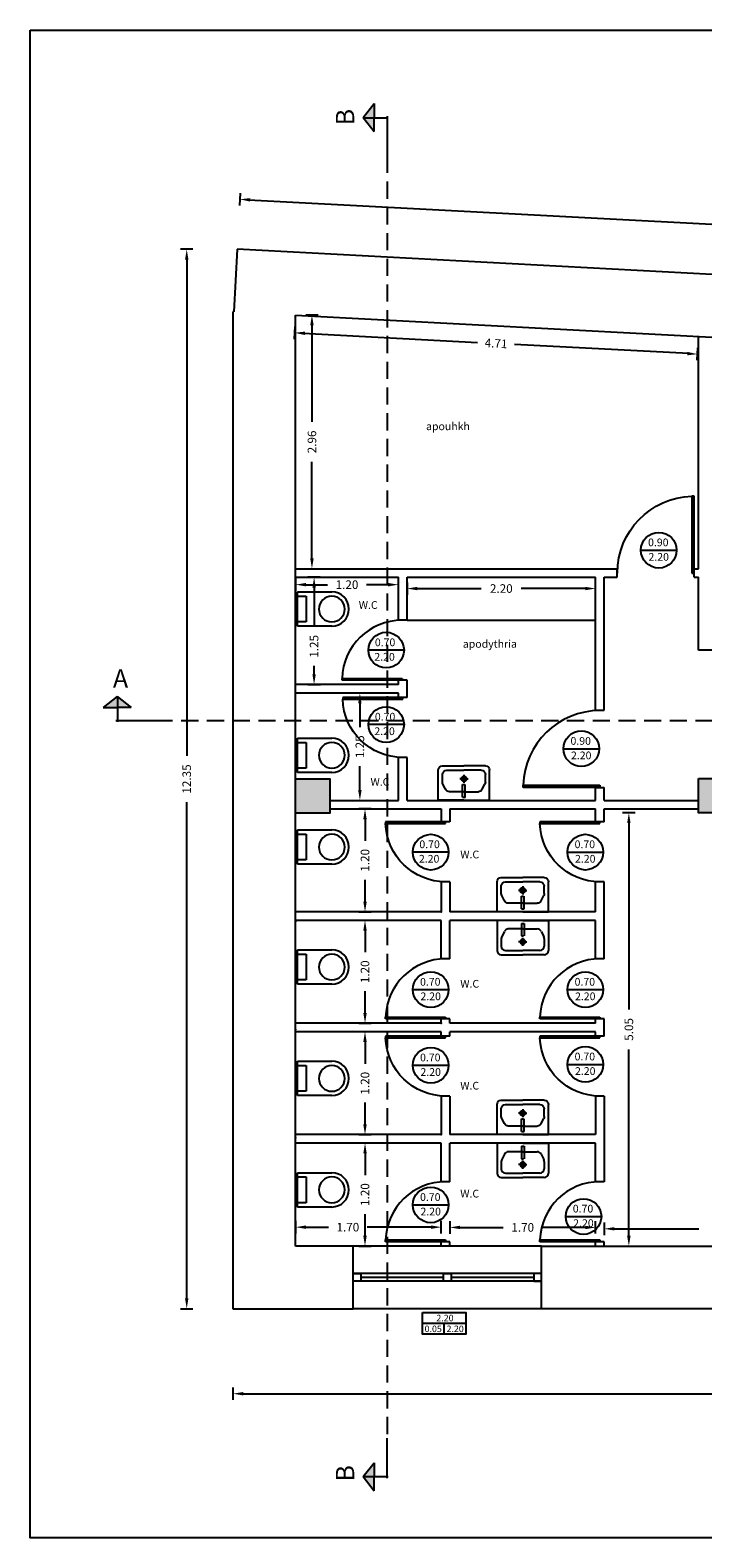
# Model space of a CAD drawing. Extents: x 108 to 251, y 46 to 128.
# Drawn here: x 185 to 193, y 109 to 126 of the extents above; entities that cross this region are included whole.
import ezdxf
from ezdxf.enums import TextEntityAlignment as Align

# ---------------------------------------------------------------- set-up
doc = ezdxf.new("R2010")
doc.units = 0
doc.header["$LTSCALE"] = 0.4
doc.header["$MEASUREMENT"] = 0
doc.linetypes.add('DASHED', pattern=[0.75, 0.5, -0.25])
doc.layers.get('0').update_dxf_attribs({"linetype": 'CONTINUOUS'})
for name, color, linetype in [('DIAST', 2, 'CONTINUOUS'), ('HC', 3, 'CONTINUOUS'), ('KOLONES', 6, 'CONTINUOUS'), ('L', 7, 'CONTINUOUS'), ('OPEN', 7, 'CONTINUOUS'), ('WALL', 4, 'CONTINUOUS')]:
    doc.layers.add(name, color=color, linetype=linetype)
doc.styles.add('GR-SIMPL', font='GR-SIMPL')
doc.styles.add('TYPE7', font='GR-ELV')

# ---------------------------------------------------------------- blocks, each defined once
blk = doc.blocks.new('utia')
for p, q in [((0, 1), (0.03, 1)), ((0, 0), (0, 1)), ((0.03, 1), (0.03, 0)), ((0.03, 0), (0, 0))]:
    blk.add_line(p, q)
blk.add_arc((0, 0), 1, 0, 88.2809)
blk = doc.blocks.new('ARROW17', base_point=(16.81, 33.27))
blk.add_line((16.81, 32.55), (16.81, 34))
blk.add_solid([(15.61, 33.07), (15.61, 33.47), (16.81, 33.27)])
blk = doc.blocks.new('sym12')
for p, q in [((0, -0.463), (0, 0)), ((-0.279, -0.447), (-0.151, -0.284)), ((-0.151, -0.284), (-0.151, -0.447)), ((-0.279, -0.444), (0.013, -0.444)), ((-0.279, -0.447), (-0.151, -0.611)), ((-0.151, -0.611), (-0.151, -0.447))]:
    blk.add_line(p, q)
for points in [[(-0.279, -0.447), (-0.151, -0.284), (-0.151, -0.611)], [(-0.151, -0.611), (-0.151, -0.611), (-0.279, -0.444)]]:
    blk.add_solid(points)
at = {"style": 'TYPE7'}
blk.add_attdef('TOMH', text='', height=0.214, rotation=90, dxfattribs=at).set_placement((-0.384, -0.408), align=Align.CENTER)
blk = doc.blocks.new('wc3')
for p, q in [((-0.4, 0.2), (0, 0.2)), ((0, 0.2), (0, -0.2)), ((-0.1, 0.15), (0, 0.15)), ((-0.1, -0.15), (-0.1, 0.15)), ((0, 0.15), (0, -0.15)), ((0, -0.15), (-0.1, -0.15)), ((0, -0.2), (-0.4, -0.2))]:
    blk.add_line(p, q)
for radius, start, end in [(0.2, 90, 270), (0.15, 90, 270), (0.15, 270, 90)]:
    blk.add_arc((-0.4, 0), radius, start, end)
blk = doc.blocks.new('lav2')
for p, q in [((-0.3, 0), (-0.3, -0.35)), ((0, 0), (-0.3, 0)), ((-0.214, -0.128), (-0.245, -0.189)), ((0, -0.1), (-0.169, -0.1)), ((-0.015, -0.036), (0.018, -0.036)), ((-0.015, -0.036), (-0.015, -0.182)), ((0, 0), (0.3, 0)), ((0, -0.1), (0.169, -0.1)), ((0.015, -0.036), (0.015, -0.182)), ((0.214, -0.128), (0.245, -0.189)), ((0.3, 0), (0.3, -0.35)), ((-0.25, -0.212), (-0.25, -0.3)), ((-0.2, -0.35), (0, -0.35)), ((0, -0.25), (-0.048, -0.25)), ((-0.015, -0.182), (0.009, -0.182)), ((0, -0.298), (0, -0.202)), ((0, -0.298), (0, -0.202)), ((0, -0.25), (0.048, -0.25)), ((0.2, -0.35), (0, -0.35)), ((0.25, -0.212), (0.25, -0.3)), ((-0.25, -0.4), (0, -0.4)), ((0.25, -0.4), (0, -0.4))]:
    blk.add_line(p, q)
for centre, radius, start, end in [((-0.169, -0.15), 0.05, 90, 153.4349), ((0.169, -0.15), 0.05, 26.5651, 90), ((-0.25, -0.35), 0.05, 180, 270), ((-0.2, -0.212), 0.05, 153.4349, 180), ((-0.2, -0.3), 0.05, 180, 270), ((0, -0.25), 0.03, 90, 270), ((0, -0.25), 0.018, 90, 270), ((0, -0.25), 0.03, 270, 90), ((0, -0.25), 0.018, 270, 90), ((0.2, -0.3), 0.05, 270, 0), ((0.2, -0.212), 0.05, 0, 26.5651), ((0.25, -0.35), 0.05, 270, 0)]:
    blk.add_arc(centre, radius, start, end)
blk = doc.blocks.new('KOYF')
at = {"layer": 'L'}
for p, q in [((0.006, 0.151), (0.606, 0.151)), ((0.306, 0.001), (0.306, 0.151))]:
    blk.add_line(p, q, dxfattribs=at)
blk.add_lwpolyline([(0.006, 0.301), (0.606, 0.301), (0.606, 0.001), (0.006, 0.001)], close=True, dxfattribs=at)
blk = doc.blocks.new('sym8')
for p, q in [((-0.447, 0.279), (-0.611, 0.151)), ((-0.447, 0.279), (-0.284, 0.151)), ((-0.444, 0.279), (-0.444, -0.013)), ((-0.611, 0.151), (-0.447, 0.151)), ((-0.463, 0), (0, 0)), ((-0.284, 0.151), (-0.447, 0.151))]:
    blk.add_line(p, q)
for points in [[(-0.447, 0.279), (-0.284, 0.151), (-0.611, 0.151)], [(-0.611, 0.151), (-0.611, 0.151), (-0.444, 0.279)]]:
    blk.add_solid(points)
at = {"style": 'TYPE7'}
blk.add_attdef('TOMH', text='', height=0.214, dxfattribs=at).set_placement((-0.408, 0.384), align=Align.CENTER)
blk = doc.blocks.new('SYM14')
for p, q in [((-0.279, 0.447), (-0.151, 0.611)), ((-0.151, 0.611), (-0.151, 0.447)), ((-0.279, 0.447), (-0.151, 0.284)), ((-0.279, 0.444), (0.013, 0.444)), ((-0.151, 0.284), (-0.151, 0.447)), ((0, 0.463), (0, 0))]:
    blk.add_line(p, q)
for points in [[(-0.151, 0.611), (-0.151, 0.611), (-0.279, 0.444)], [(-0.279, 0.447), (-0.151, 0.284), (-0.151, 0.611)]]:
    blk.add_solid(points)
at = {"style": 'TYPE7'}
blk.add_attdef('TOMH', text='', height=0.214, rotation=90, dxfattribs=at).set_placement((-0.384, 0.451), align=Align.CENTER)

msp = doc.modelspace()

# ---------------------------------------------------------------- hatches: boundary and pattern name
at = {"layer": 'HC'}
h = msp.add_hatch(dxfattribs=at)
h.set_pattern_fill('SACNCR', color=256, scale=0.5, style=0)
h.set_pattern_definition([(45, (149.060718, 70.252268), (-0.03314563, 0.03314563), []), (45, (149.093863, 70.252268), (-0.03314563, 0.03314563), [0, -0.046875])])
h.paths.add_polyline_path([(187.877, 117.417), (188.277, 117.417), (188.277, 117.017), (187.877, 117.017)])
h.paths.add_polyline_path([(192.577, 117.422), (192.977, 117.422), (192.977, 117.022), (192.577, 117.022)])

# ---------------------------------------------------------------- linework, layer by layer
at = {"layer": 'DIAST'}
for p, q in [((187.327, 124.167), (207.293, 123.113)), ((186.607, 123.49), (186.607, 117.686)), ((188.068, 122.723), (188.068, 121.578)), ((187.966, 122.611), (189.999, 122.504)), ((192.466, 122.374), (190.432, 122.481)), ((188.068, 119.967), (188.068, 121.112)), ((187.977, 119.681), (188.25, 119.681)), ((188.977, 119.681), (188.703, 119.681)), ((188.093, 119.667), (188.093, 119.189)), ((189.277, 119.636), (190.043, 119.636)), ((191.277, 119.636), (190.51, 119.636)), ((188.093, 118.617), (188.093, 118.736)), ((188.627, 118.317), (188.627, 118.019)), ((188.627, 117.267), (188.627, 117.566)), ((186.607, 111.342), (186.607, 117.146)), ((188.687, 116.967), (188.687, 116.694)), ((191.765, 116.922), (191.765, 114.731)), ((188.687, 115.968), (188.687, 116.241)), ((188.687, 115.668), (188.687, 115.396)), ((188.687, 114.67), (188.687, 114.942)), ((188.687, 114.37), (188.687, 114.097)), ((191.765, 112.072), (191.765, 114.264)), ((188.687, 113.371), (188.687, 113.644)), ((188.687, 113.071), (188.687, 112.798)), ((188.687, 112.072), (188.687, 112.345)), ((187.977, 112.192), (188.261, 112.192)), ((189.477, 112.192), (188.714, 112.192)), ((189.777, 112.189), (190.3, 112.189)), ((191.277, 112.189), (190.753, 112.189)), ((191.577, 112.173), (192.58, 112.173)), ((187.247, 110.251), (207.22, 110.251))]:
    msp.add_line(p, q, dxfattribs=at)
at = {"layer": 'KOLONES'}
for points in [[(187.877, 117.417), (188.277, 117.417), (188.277, 117.017), (187.877, 117.017)], [(192.577, 117.422), (192.977, 117.422), (192.977, 117.022), (192.577, 117.022)]]:
    msp.add_lwpolyline(points, close=True, dxfattribs=at)
at = {"layer": 'L', "color": 11, "linetype": 'DASHED'}
for p, q in [((188.946, 124.68), (188.946, 109.731)), ((186.243, 118.097), (229.637, 118.097))]:
    msp.add_line(p, q, dxfattribs=at)
at = {"layer": 'L'}
for p, q in [((191.906, 120.083), (192.322, 120.083)), ((189.177, 119.267), (191.377, 119.267)), ((189.142, 118.918), (188.726, 118.918)), ((189.142, 118.05), (188.726, 118.05)), ((191.002, 117.769), (191.418, 117.769)), ((189.662, 116.563), (189.246, 116.563)), ((191.049, 116.563), (191.465, 116.563)), ((189.246, 114.961), (189.662, 114.961)), ((191.049, 114.961), (191.465, 114.961)), ((189.246, 114.079), (189.662, 114.079)), ((191.049, 114.089), (191.465, 114.089)), ((189.246, 112.452), (189.662, 112.452)), ((191.028, 112.316), (191.444, 112.316))]:
    msp.add_line(p, q, dxfattribs=at)
msp.add_lwpolyline([(184.78, 126.145), (240.254, 126.145), (240.254, 108.571), (184.78, 108.571)], close=True, dxfattribs=at)
for centre in [(192.114, 120.083), (188.934, 118.918), (188.934, 118.05), (191.21, 117.769), (189.454, 116.563), (191.257, 116.563), (189.454, 114.961), (191.257, 114.961), (189.454, 114.079), (191.257, 114.089), (189.454, 112.452), (191.236, 112.316)]:
    msp.add_circle(centre, 0.208, dxfattribs=at)
at = {"layer": 'OPEN'}
for p, q in [((190.747, 111.972), (188.547, 111.972)), ((190.747, 111.652), (188.547, 111.652)), ((189.602, 111.607), (188.637, 111.607)), ((190.657, 111.607), (189.692, 111.607)), ((190.747, 111.562), (188.547, 111.562)), ((190.747, 111.242), (188.547, 111.242))]:
    msp.add_line(p, q, dxfattribs=at)
for points in [[(188.637, 111.652), (188.637, 111.562), (188.547, 111.562), (188.547, 111.652)], [(189.692, 111.652), (189.692, 111.562), (189.602, 111.562), (189.602, 111.652)], [(190.657, 111.652), (190.657, 111.562), (190.747, 111.562), (190.747, 111.652)]]:
    msp.add_lwpolyline(points, close=True, dxfattribs=at)
for p in [(189.577, 115.868), (189.577, 115.868), (187.877, 115.756), (187.877, 114.495), (189.577, 114.57), (189.577, 114.57), (187.877, 113.233)]:
    msp.add_point(p, dxfattribs=at)
at = {"layer": 'WALL'}
for p, q in [((187.197, 123.59), (187.158, 122.862)), ((227.847, 121.442), (187.197, 123.59)), ((187.147, 122.862), (187.147, 111.242)), ((187.158, 122.862), (187.147, 122.862)), ((187.877, 122.823), (227.117, 120.75)), ((187.877, 111.972), (187.877, 122.823)), ((192.577, 119.867), (192.577, 122.574)), ((187.877, 119.867), (191.627, 119.867)), ((191.627, 119.767), (191.627, 119.867)), ((192.527, 119.767), (192.527, 119.867)), ((192.527, 119.867), (192.577, 119.867)), ((187.877, 119.767), (189.077, 119.767)), ((189.077, 119.267), (189.077, 119.767)), ((189.177, 119.767), (191.377, 119.767)), ((189.177, 119.267), (189.177, 119.767)), ((191.377, 118.217), (191.377, 119.767)), ((191.477, 118.217), (191.477, 119.767)), ((191.477, 119.767), (191.627, 119.767)), ((192.527, 119.767), (192.577, 119.767)), ((192.577, 118.917), (192.577, 119.767)), ((189.177, 119.267), (189.077, 119.267)), ((192.777, 118.917), (192.577, 118.917)), ((189.077, 118.517), (187.877, 118.517)), ((189.177, 118.567), (189.077, 118.567)), ((189.077, 118.517), (189.077, 118.567)), ((189.177, 118.367), (189.177, 118.567)), ((189.077, 118.417), (187.877, 118.417)), ((189.077, 118.367), (189.077, 118.417)), ((189.177, 118.367), (189.077, 118.367)), ((191.377, 118.217), (191.477, 118.217)), ((189.177, 117.667), (189.077, 117.667)), ((189.077, 117.167), (189.077, 117.667)), ((189.177, 117.167), (189.177, 117.667)), ((191.377, 117.167), (191.377, 117.317)), ((191.377, 117.317), (191.477, 117.317)), ((191.477, 117.167), (191.477, 117.317)), ((188.277, 117.167), (189.077, 117.167)), ((188.277, 117.067), (189.577, 117.067)), ((189.177, 117.167), (191.377, 117.167)), ((189.577, 117.067), (189.577, 116.917)), ((189.677, 117.067), (191.377, 117.067)), ((189.677, 117.067), (189.677, 116.917)), ((191.377, 116.917), (191.377, 117.067)), ((191.477, 117.167), (192.577, 117.167)), ((191.477, 117.067), (192.577, 117.067)), ((191.477, 116.917), (191.477, 117.067)), ((189.677, 116.917), (189.577, 116.917)), ((191.477, 116.917), (191.377, 116.917)), ((189.677, 116.217), (189.577, 116.217)), ((189.577, 116.217), (189.577, 115.868)), ((189.677, 116.217), (189.677, 115.868)), ((191.377, 115.868), (191.377, 116.217)), ((191.477, 116.217), (191.377, 116.217)), ((191.477, 115.32), (191.477, 116.217)), ((189.577, 115.868), (187.877, 115.868)), ((191.377, 115.868), (189.677, 115.868)), ((189.577, 115.768), (187.877, 115.768)), ((189.577, 115.32), (189.577, 115.768)), ((191.377, 115.768), (189.677, 115.768)), ((189.677, 115.32), (189.677, 115.768)), ((191.377, 115.32), (191.377, 115.768)), ((189.677, 115.32), (189.577, 115.32)), ((191.477, 115.32), (191.377, 115.32)), ((189.577, 114.57), (189.577, 114.62)), ((189.677, 114.62), (189.577, 114.62)), ((189.677, 114.57), (189.677, 114.62)), ((191.377, 114.57), (191.377, 114.62)), ((191.477, 114.62), (191.377, 114.62)), ((191.477, 114.42), (191.477, 114.62)), ((189.577, 114.57), (187.877, 114.57)), ((189.577, 114.47), (187.877, 114.47)), ((189.577, 114.42), (189.577, 114.47)), ((189.677, 114.42), (189.577, 114.42)), ((191.377, 114.57), (189.677, 114.57)), ((191.377, 114.47), (189.677, 114.47)), ((189.677, 114.42), (189.677, 114.47)), ((191.377, 114.42), (191.377, 114.47)), ((191.477, 114.42), (191.377, 114.42)), ((189.577, 113.72), (189.577, 113.271)), ((189.677, 113.72), (189.577, 113.72)), ((189.677, 113.72), (189.677, 113.271)), ((191.377, 113.72), (191.377, 113.271)), ((191.477, 113.72), (191.377, 113.72)), ((191.477, 113.72), (191.477, 112.722)), ((189.577, 113.271), (187.877, 113.271)), ((191.377, 113.271), (189.677, 113.271)), ((189.577, 113.171), (187.877, 113.171)), ((189.577, 112.722), (189.577, 113.171)), ((191.377, 113.171), (189.677, 113.171)), ((189.677, 112.722), (189.677, 113.171)), ((191.377, 112.722), (191.377, 113.171)), ((189.677, 112.722), (189.577, 112.722)), ((191.477, 112.722), (191.377, 112.722)), ((188.547, 111.972), (187.877, 111.972)), ((188.547, 111.242), (188.547, 111.972)), ((189.677, 112.022), (189.577, 112.022)), ((189.577, 111.972), (189.577, 112.022)), ((189.677, 111.972), (189.677, 112.022)), ((190.747, 111.972), (194.397, 111.972)), ((190.747, 111.242), (190.747, 111.972)), ((191.377, 111.972), (191.377, 112.022)), ((191.477, 112.022), (191.377, 112.022)), ((191.477, 111.972), (191.477, 112.022)), ((187.147, 111.242), (188.547, 111.242)), ((194.397, 111.242), (190.747, 111.242))]:
    msp.add_line(p, q, dxfattribs=at)
msp.add_point((189.577, 113.271), dxfattribs=at)
msp.add_point((189.577, 113.271), dxfattribs=at)

# ---------------------------------------------------------------- block references
at = {"layer": 'DIAST', "yscale": 0.1000000000000014, "zscale": 0.1}
for p, xscale, rotation in [((187.227, 124.173), 0.1000000000000013, 176.9762317206425), ((186.607, 123.59), 0.1000000000000014, 90), ((187.866, 122.617), 0.09999999999999869, 176.9761305332001), ((188.068, 122.823), 0.1000000000000014, 90), ((192.566, 122.368), 0.09999999999999869, 356.9761305332002), ((188.068, 119.867), 0.1000000000000014, 270), ((187.877, 119.681), 0.1000000000000014, 180), ((188.093, 119.767), 0.1000000000000014, 90), ((189.177, 119.636), 0.1000000000000014, 180), ((188.093, 118.517), 0.1000000000000014, 270), ((188.627, 118.417), 0.1000000000000014, 90), ((188.627, 117.167), 0.1000000000000014, 270), ((188.687, 117.067), 0.1000000000000014, 90), ((191.765, 117.022), 0.1000000000000014, 90), ((188.687, 115.868), 0.1000000000000014, 270), ((188.687, 115.768), 0.1000000000000014, 90), ((188.687, 114.57), 0.1000000000000014, 270), ((188.687, 114.47), 0.1000000000000014, 90), ((188.687, 113.271), 0.1000000000000014, 270), ((188.687, 113.171), 0.1000000000000014, 90), ((187.877, 112.192), 0.1000000000000014, 180), ((189.677, 112.189), 0.1000000000000014, 180), ((191.477, 112.173), 0.1000000000000014, 180), ((188.687, 111.972), 0.1000000000000014, 270), ((191.765, 111.972), 0.1000000000000014, 270), ((186.607, 111.242), 0.1000000000000014, 270), ((187.147, 110.251), 0.1000000000000014, 180)]:
    msp.add_blockref('ARROW17', p, dxfattribs=dict(at, xscale=xscale, rotation=rotation))
at = {"layer": 'DIAST', "xscale": 0.1000000000000014, "yscale": 0.1000000000000014, "zscale": 0.1}
for p in [(189.077, 119.681), (191.377, 119.636), (189.577, 112.192), (191.377, 112.189)]:
    msp.add_blockref('ARROW17', p, dxfattribs=at)
at = {"layer": 'L', "xscale": 0.8426139088637115, "yscale": 0.8426139088637044, "zscale": 0.8426139088637054}
msp.add_blockref('KOYF', (189.354, 110.944), dxfattribs=at)
at = {"layer": 'OPEN', "xscale": -0.8961272352743492, "yscale": 0.8961272352743492, "zscale": 0.8961272352743465}
msp.add_blockref('utia', (192.527, 119.817), dxfattribs=at)
at = {"layer": 'OPEN', "rotation": 180}
for p in [(187.9, 119.397), (187.9, 117.692), (187.9, 116.623), (187.9, 115.224), (187.9, 113.926), (187.9, 112.627)]:
    msp.add_blockref('wc3', p, dxfattribs=at)
at = {"layer": 'OPEN', "rotation": 90}
for p, xscale, yscale, zscale in [((189.119, 118.567), 0.7000000000000028, 0.7000000000000028, 0.7), ((189.127, 118.367), -0.7000000000000028, 0.7000000000000028, 0.7), ((191.427, 117.317), 0.8961272352743492, 0.8961272352743492, 0.8961272352743465), ((189.627, 116.917), -0.7000000000000028, 0.7000000000000028, 0.7), ((191.427, 116.917), -0.7000000000000028, 0.7000000000000028, 0.7), ((189.627, 114.62), 0.7000000000000028, 0.7000000000000028, 0.7), ((191.427, 114.62), 0.7000000000000028, 0.7000000000000028, 0.7), ((189.627, 114.42), -0.7000000000000028, 0.7000000000000028, 0.7), ((191.427, 114.42), -0.7000000000000028, 0.7000000000000028, 0.7), ((189.627, 112.022), 0.7000000000000028, 0.7000000000000028, 0.7), ((191.427, 112.022), 0.7000000000000028, 0.7000000000000028, 0.7)]:
    msp.add_blockref('utia', p, dxfattribs=dict(at, xscale=xscale, yscale=yscale, zscale=zscale))
at = {"layer": 'OPEN', "xscale": -1, "rotation": 180}
for p in [(189.841, 117.168), (190.527, 115.868), (190.527, 113.271)]:
    msp.add_blockref('lav2', p, dxfattribs=at)
at = {"layer": 'OPEN'}
for p in [(190.527, 115.768), (190.527, 113.171)]:
    msp.add_blockref('lav2', p, dxfattribs=at)
at = {"layer": 'WALL'}
for name, p, values in [('SYM14', (188.946, 124.68), {'TOMH': 'B'}), ('sym8', (186.243, 118.097), {'TOMH': 'A'}), ('sym12', (188.946, 109.731), {'TOMH': 'B'})]:
    msp.add_blockref(name, p, dxfattribs=at).add_auto_attribs(values)

# ---------------------------------------------------------------- texts
at = {"layer": 'DIAST', "char_height": 0.1, "attachment_point": 5, "style": 'GR-SIMPL'}
for s, insert, rotation in [('\\A1;4.71', (190.216, 122.493), 356.9761), ('\\A1;2.96', (188.068, 121.345), 90), ('\\A1;1.25', (188.093, 118.962), 90), ('\\A1;1.25', (188.627, 117.792), 90), ('\\A1;12.35', (186.607, 117.416), 90), ('\\A1;1.20', (188.687, 116.468), 90), ('\\A1;1.20', (188.687, 115.169), 90), ('\\A1;5.05', (191.765, 114.497), 90), ('\\A1;1.20', (188.687, 113.87), 90), ('\\A1;1.20', (188.687, 112.572), 90)]:
    msp.add_mtext(s, dxfattribs=dict(at, insert=insert, rotation=rotation))
for s, insert in [('\\A1;1.20', (188.477, 119.681)), ('\\A1;2.20', (190.277, 119.636)), ('\\A1;1.70', (188.487, 112.192)), ('\\A1;1.70', (190.527, 112.189))]:
    msp.add_mtext(s, dxfattribs=dict(at, insert=insert))
at = {"layer": 'L', "style": 'GR-SIMPL'}
for s, height, p in [('apouhkh', 0.09, (189.399, 121.482)), ('0.90', 0.09, (191.989, 120.129)), ('2.20', 0.09, (191.994, 119.96)), ('0.70', 0.09, (188.802, 118.964)), ('apodythria', 0.09, (189.828, 118.946)), ('2.20', 0.09, (188.796, 118.795)), ('0.70', 0.09, (188.802, 118.097)), ('2.20', 0.09, (188.796, 117.928)), ('0.90', 0.09, (191.084, 117.815)), ('2.20', 0.09, (191.09, 117.646)), ('0.70', 0.09, (189.321, 116.61)), ('0.70', 0.09, (191.132, 116.61)), ('2.20', 0.09, (189.316, 116.441)), ('2.20', 0.09, (191.137, 116.441)), ('0.70', 0.09, (189.329, 115.007)), ('0.70', 0.09, (191.132, 115.007)), ('2.20', 0.09, (189.334, 114.838)), ('2.20', 0.09, (191.137, 114.838)), ('0.70', 0.09, (189.329, 114.125)), ('0.70', 0.09, (191.132, 114.136)), ('2.20', 0.09, (191.137, 113.967)), ('2.20', 0.09, (189.334, 113.956)), ('0.70', 0.09, (189.329, 112.498)), ('2.20', 0.09, (189.334, 112.329)), ('0.70', 0.09, (191.111, 112.363)), ('2.20', 0.09, (191.116, 112.194)), ('2.20', 0.0758, (189.519, 111.095)), ('0.05', 0.0758, (189.382, 110.969)), ('2.20', 0.0758, (189.638, 110.969))]:
    msp.add_text(s, height=height, dxfattribs=at).set_placement(p)
at = {"layer": 'L'}
for p in [(188.614, 119.399), (188.751, 117.337), (189.798, 116.491), (189.798, 114.984), (189.798, 113.796), (189.798, 112.538)]:
    msp.add_text('W.C', height=0.09, dxfattribs=at).set_placement(p)

doc.saveas('drawing.dxf')
